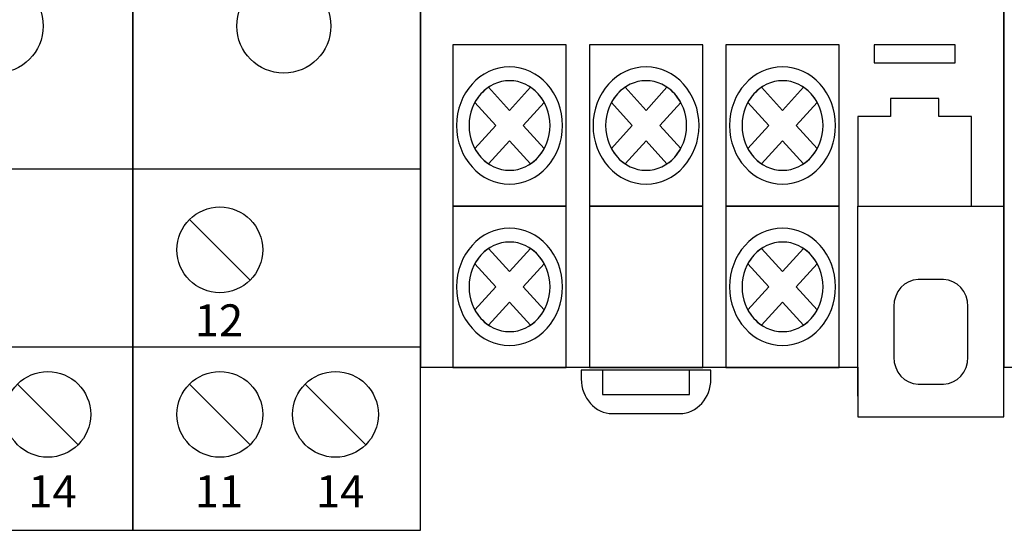
# Model space of a CAD drawing. Units: millimetres. Extents: x -5313 to 2087, y -262 to 1155.
# Drawn here: x -2478 to -2470, y 1091 to 1095 of the extents above; entities that cross this region are included whole.
import ezdxf

# ---------------------------------------------------------------- set-up
doc = ezdxf.new("R2010")
doc.units = ezdxf.units.MM
doc.layers.add('layer 1', color=7, linetype='Continuous')
doc.layers.add('Схемы', color=7, linetype='Continuous')
doc.styles.get("Standard").update_dxf_attribs({"font": 'arial.ttf'})

# ---------------------------------------------------------------- blocks, each defined once
blk = doc.blocks.new('ORF06.3P')
at = {"layer": 'Схемы'}
for p, q in [((3.552, 39.578), (7.344, 35.785)), ((10.734, 39.578), (14.526, 35.785)), ((3.552, 28.115), (7.344, 24.323)), ((3.552, -25.55), (7.344, -29.343)), ((3.552, -35.848), (7.344, -39.64)), ((10.789, -35.848), (14.581, -39.64))]:
    blk.add_line(p, q, dxfattribs=at)
for points in [[(0, -45), (18, -45), (18, 45), (0, 45)], [(0, 32.33), (18, 32.33), (18, 21.178), (0, 21.178)], [(0, -22.379), (18, -22.379), (18, -33.531), (0, -33.531)]]:
    blk.add_lwpolyline(points, close=True, dxfattribs=at)
for centre, radius in [((5.448, 37.682), 2.682), ((12.63, 37.682), 2.682), ((5.448, 26.219), 2.682), ((6.451, 16.482), 1.472), ((11.472, 16.482), 1.472), ((6.88, 9.322), 2.94), ((9.513, 1.734), 2.94), ((6.88, -5.854), 2.94), ((9.451, -13.443), 2.94), ((5.448, -27.447), 2.682), ((5.448, -37.744), 2.682), ((12.685, -37.744), 2.682)]:
    blk.add_circle(centre, radius, dxfattribs=at)
for s, p in [('L1', (3.877, 41.445)), ('L2', (11.025, 41.445)), ('L3', (3.877, 29.494)), ('12', (3.877, -32.858)), ('11', (3.877, -43.554)), ('14', (11.465, -43.554))]:
    blk.add_text(s, height=2).set_placement(p)

msp = doc.modelspace()

# ---------------------------------------------------------------- linework, layer by layer
at = {"layer": 'layer 1'}
for points, knots in [([(-2473.435, 1101.7978), (-2473.435, 1101.7978), (-2470.0132, 1101.7978), (-2470.0132, 1101.7978), (-2470.0132, 1101.7978), (-2470.0132, 1101.7978), (-2470.0132, 1092.7598), (-2470.0132, 1092.7598), (-2470.0132, 1092.7598), (-2470.0132, 1092.7598), (-2470.0132, 1092.3726), (-2470.0132, 1092.3726), (-2470.0132, 1092.3726), (-2470.0132, 1092.3726), (-2471.1538, 1092.3726), (-2471.1538, 1092.3726), (-2471.1538, 1092.3726), (-2471.1538, 1092.3726), (-2471.1538, 1092.7598), (-2471.1538, 1092.7598), (-2471.1538, 1092.7598), (-2471.1538, 1092.7598), (-2474.5757, 1092.7598), (-2474.5757, 1092.7598), (-2474.5757, 1092.7598), (-2474.5757, 1092.7598), (-2474.5757, 1100.6358), (-2474.5757, 1100.6358), (-2474.5757, 1100.6358), (-2474.5757, 1100.6358), (-2474.5757, 1101.7978), (-2474.5757, 1101.7978), (-2474.5757, 1101.7978), (-2474.5757, 1101.7978), (-2474.5757, 1102.1851), (-2474.5757, 1102.1851), (-2474.5757, 1102.1851), (-2474.5757, 1102.1851), (-2473.435, 1102.1851), (-2473.435, 1102.1851), (-2473.435, 1102.1851), (-2473.435, 1102.1851), (-2473.435, 1101.7978), (-2473.435, 1101.7978)], [0, 0, 0, 0, 0.090909, 0.090909, 0.090909, 0.090909, 0.181818, 0.181818, 0.181818, 0.181818, 0.272727, 0.272727, 0.272727, 0.272727, 0.363636, 0.363636, 0.363636, 0.363636, 0.454545, 0.454545, 0.454545, 0.454545, 0.545455, 0.545455, 0.545455, 0.545455, 0.636364, 0.636364, 0.636364, 0.636364, 0.727273, 0.727273, 0.727273, 0.727273, 0.818182, 0.818182, 0.818182, 0.818182, 0.909091, 0.909091, 0.909091, 0.909091, 1, 1, 1, 1]), ([(-2468.8725, 1101.7978), (-2468.8725, 1101.7978), (-2465.4507, 1101.7978), (-2465.4507, 1101.7978), (-2465.4507, 1101.7978), (-2465.4507, 1101.7978), (-2465.4507, 1092.7598), (-2465.4507, 1092.7598), (-2465.4507, 1092.7598), (-2465.4507, 1092.7598), (-2465.4507, 1092.3726), (-2465.4507, 1092.3726), (-2465.4507, 1092.3726), (-2465.4507, 1092.3726), (-2466.5913, 1092.3726), (-2466.5913, 1092.3726), (-2466.5913, 1092.3726), (-2466.5913, 1092.3726), (-2466.5913, 1092.7598), (-2466.5913, 1092.7598), (-2466.5913, 1092.7598), (-2466.5913, 1092.7598), (-2470.0132, 1092.7598), (-2470.0132, 1092.7598), (-2470.0132, 1092.7598), (-2470.0132, 1092.7598), (-2470.0132, 1100.6358), (-2470.0132, 1100.6358), (-2470.0132, 1100.6358), (-2470.0132, 1100.6358), (-2470.0132, 1101.7978), (-2470.0132, 1101.7978), (-2470.0132, 1101.7978), (-2470.0132, 1101.7978), (-2470.0132, 1102.1851), (-2470.0132, 1102.1851), (-2470.0132, 1102.1851), (-2470.0132, 1102.1851), (-2468.8725, 1102.1851), (-2468.8725, 1102.1851), (-2468.8725, 1102.1851), (-2468.8725, 1102.1851), (-2468.8725, 1101.7978), (-2468.8725, 1101.7978)], [0, 0, 0, 0, 0.090909, 0.090909, 0.090909, 0.090909, 0.181818, 0.181818, 0.181818, 0.181818, 0.272727, 0.272727, 0.272727, 0.272727, 0.363636, 0.363636, 0.363636, 0.363636, 0.454545, 0.454545, 0.454545, 0.454545, 0.545455, 0.545455, 0.545455, 0.545455, 0.636364, 0.636364, 0.636364, 0.636364, 0.727273, 0.727273, 0.727273, 0.727273, 0.818182, 0.818182, 0.818182, 0.818182, 0.909091, 0.909091, 0.909091, 0.909091, 1, 1, 1, 1]), ([(-2473.435, 1094.0202), (-2473.435, 1094.0202), (-2474.3222, 1094.0202), (-2474.3222, 1094.0202), (-2474.3222, 1094.0202), (-2474.3222, 1094.0202), (-2474.3222, 1095.2818), (-2474.3222, 1095.2818), (-2474.3222, 1095.2818), (-2474.3222, 1095.2818), (-2473.435, 1095.2818), (-2473.435, 1095.2818), (-2473.435, 1095.2818), (-2473.435, 1095.2818), (-2473.435, 1094.0202), (-2473.435, 1094.0202)], [0, 0, 0, 0, 0.25, 0.25, 0.25, 0.25, 0.5, 0.5, 0.5, 0.5, 0.75, 0.75, 0.75, 0.75, 1, 1, 1, 1]), ([(-2472.3675, 1094.0202), (-2472.3675, 1094.0202), (-2473.2546, 1094.0202), (-2473.2546, 1094.0202), (-2473.2546, 1094.0202), (-2473.2546, 1094.0202), (-2473.2546, 1095.2818), (-2473.2546, 1095.2818), (-2473.2546, 1095.2818), (-2473.2546, 1095.2818), (-2472.3675, 1095.2818), (-2472.3675, 1095.2818), (-2472.3675, 1095.2818), (-2472.3675, 1095.2818), (-2472.3675, 1094.0202), (-2472.3675, 1094.0202)], [0, 0, 0, 0, 0.25, 0.25, 0.25, 0.25, 0.5, 0.5, 0.5, 0.5, 0.75, 0.75, 0.75, 0.75, 1, 1, 1, 1]), ([(-2471.2999, 1094.0202), (-2471.2999, 1094.0202), (-2472.187, 1094.0202), (-2472.187, 1094.0202), (-2472.187, 1094.0202), (-2472.187, 1094.0202), (-2472.187, 1095.2818), (-2472.187, 1095.2818), (-2472.187, 1095.2818), (-2472.187, 1095.2818), (-2471.2999, 1095.2818), (-2471.2999, 1095.2818), (-2471.2999, 1095.2818), (-2471.2999, 1095.2818), (-2471.2999, 1094.0202), (-2471.2999, 1094.0202)], [0, 0, 0, 0, 0.25, 0.25, 0.25, 0.25, 0.5, 0.5, 0.5, 0.5, 0.75, 0.75, 0.75, 0.75, 1, 1, 1, 1]), ([(-2471.0271, 1095.2818), (-2471.0271, 1095.2818), (-2470.3934, 1095.2818), (-2470.3934, 1095.2818), (-2470.3934, 1095.2818), (-2470.3934, 1095.2818), (-2470.3934, 1095.1416), (-2470.3934, 1095.1416), (-2470.3934, 1095.1416), (-2470.3934, 1095.1416), (-2471.0271, 1095.1416), (-2471.0271, 1095.1416), (-2471.0271, 1095.1416), (-2471.0271, 1095.1416), (-2471.0271, 1095.2818), (-2471.0271, 1095.2818)], [0, 0, 0, 0, 0.25, 0.25, 0.25, 0.25, 0.5, 0.5, 0.5, 0.5, 0.75, 0.75, 0.75, 0.75, 1, 1, 1, 1]), ([(-2473.8786, 1094.1923), (-2474.107, 1094.1923), (-2474.2933, 1094.3984), (-2474.2933, 1094.6509), (-2474.2933, 1094.6509), (-2474.2933, 1094.9036), (-2474.107, 1095.1096), (-2473.8786, 1095.1096), (-2473.8786, 1095.1096), (-2473.6503, 1095.1096), (-2473.464, 1094.9036), (-2473.464, 1094.6509), (-2473.464, 1094.6509), (-2473.464, 1094.3984), (-2473.6503, 1094.1923), (-2473.8786, 1094.1923), (-2473.8786, 1094.1923), (-2473.8786, 1094.1923), (-2473.8786, 1094.1923), (-2473.8786, 1094.1923)], [0, 0, 0, 0, 0.2, 0.2, 0.2, 0.2, 0.4, 0.4, 0.4, 0.4, 0.6, 0.6, 0.6, 0.6, 0.8, 0.8, 0.8, 0.8, 1, 1, 1, 1]), ([(-2472.8111, 1094.1923), (-2473.0394, 1094.1923), (-2473.2257, 1094.3984), (-2473.2257, 1094.6509), (-2473.2257, 1094.6509), (-2473.2257, 1094.9036), (-2473.0394, 1095.1098), (-2472.8111, 1095.1098), (-2472.8111, 1095.1098), (-2472.5827, 1095.1098), (-2472.3964, 1094.9036), (-2472.3964, 1094.6509), (-2472.3964, 1094.6509), (-2472.3964, 1094.3984), (-2472.5827, 1094.1923), (-2472.8111, 1094.1923), (-2472.8111, 1094.1923), (-2472.8111, 1094.1923), (-2472.8111, 1094.1923), (-2472.8111, 1094.1923)], [0, 0, 0, 0, 0.2, 0.2, 0.2, 0.2, 0.4, 0.4, 0.4, 0.4, 0.6, 0.6, 0.6, 0.6, 0.8, 0.8, 0.8, 0.8, 1, 1, 1, 1]), ([(-2471.7435, 1094.1923), (-2471.9718, 1094.1923), (-2472.1581, 1094.3984), (-2472.1581, 1094.6509), (-2472.1581, 1094.6509), (-2472.1581, 1094.9036), (-2471.9718, 1095.1098), (-2471.7435, 1095.1098), (-2471.7435, 1095.1098), (-2471.515, 1095.1098), (-2471.3288, 1094.9036), (-2471.3288, 1094.6509), (-2471.3288, 1094.6509), (-2471.3288, 1094.3984), (-2471.515, 1094.1923), (-2471.7435, 1094.1923), (-2471.7435, 1094.1923), (-2471.7435, 1094.1923), (-2471.7435, 1094.1923), (-2471.7435, 1094.1923)], [0, 0, 0, 0, 0.2, 0.2, 0.2, 0.2, 0.4, 0.4, 0.4, 0.4, 0.6, 0.6, 0.6, 0.6, 0.8, 0.8, 0.8, 0.8, 1, 1, 1, 1]), ([(-2473.8786, 1094.3007), (-2474.0531, 1094.3007), (-2474.1955, 1094.458), (-2474.1955, 1094.6509), (-2474.1955, 1094.6509), (-2474.1955, 1094.844), (-2474.0531, 1095.0014), (-2473.8786, 1095.0014), (-2473.8786, 1095.0014), (-2473.7041, 1095.0014), (-2473.5618, 1094.844), (-2473.5618, 1094.6509), (-2473.5618, 1094.6509), (-2473.5618, 1094.458), (-2473.7041, 1094.3007), (-2473.8786, 1094.3007), (-2473.8786, 1094.3007), (-2473.8786, 1094.3007), (-2473.8786, 1094.3007), (-2473.8786, 1094.3007)], [0, 0, 0, 0, 0.2, 0.2, 0.2, 0.2, 0.4, 0.4, 0.4, 0.4, 0.6, 0.6, 0.6, 0.6, 0.8, 0.8, 0.8, 0.8, 1, 1, 1, 1]), ([(-2473.715, 1094.3511), (-2473.715, 1094.3511), (-2473.8786, 1094.5321), (-2473.8786, 1094.5321), (-2473.8786, 1094.5321), (-2473.8786, 1094.5321), (-2474.0423, 1094.3511), (-2474.0423, 1094.3511), (-2474.0423, 1094.3511), (-2474.0861, 1094.3805), (-2474.1232, 1094.4215), (-2474.1498, 1094.4701), (-2474.1498, 1094.4701), (-2474.1498, 1094.4701), (-2473.9861, 1094.6509), (-2473.9861, 1094.6509), (-2473.9861, 1094.6509), (-2473.9861, 1094.6509), (-2474.1497, 1094.832), (-2474.1497, 1094.832), (-2474.1497, 1094.832), (-2474.1231, 1094.8805), (-2474.0861, 1094.9214), (-2474.0422, 1094.9508), (-2474.0422, 1094.9508), (-2474.0422, 1094.9508), (-2473.8786, 1094.7699), (-2473.8786, 1094.7699), (-2473.8786, 1094.7699), (-2473.8786, 1094.7699), (-2473.715, 1094.951), (-2473.715, 1094.951), (-2473.715, 1094.951), (-2473.6711, 1094.9214), (-2473.6342, 1094.8805), (-2473.6075, 1094.832), (-2473.6075, 1094.832), (-2473.6075, 1094.832), (-2473.7711, 1094.6509), (-2473.7711, 1094.6509), (-2473.7711, 1094.6509), (-2473.7711, 1094.6509), (-2473.6075, 1094.4701), (-2473.6075, 1094.4701), (-2473.6075, 1094.4701), (-2473.6342, 1094.4215), (-2473.6711, 1094.3805), (-2473.715, 1094.3511), (-2473.715, 1094.3511), (-2473.715, 1094.3511), (-2473.715, 1094.3511), (-2473.715, 1094.3511)], [0, 0, 0, 0, 0.076923, 0.076923, 0.076923, 0.076923, 0.153846, 0.153846, 0.153846, 0.153846, 0.230769, 0.230769, 0.230769, 0.230769, 0.307692, 0.307692, 0.307692, 0.307692, 0.384615, 0.384615, 0.384615, 0.384615, 0.461538, 0.461538, 0.461538, 0.461538, 0.538462, 0.538462, 0.538462, 0.538462, 0.615385, 0.615385, 0.615385, 0.615385, 0.692308, 0.692308, 0.692308, 0.692308, 0.769231, 0.769231, 0.769231, 0.769231, 0.846154, 0.846154, 0.846154, 0.846154, 0.923077, 0.923077, 0.923077, 0.923077, 1, 1, 1, 1]), ([(-2472.8111, 1094.3007), (-2472.9855, 1094.3007), (-2473.1279, 1094.458), (-2473.1279, 1094.6509), (-2473.1279, 1094.6509), (-2473.1279, 1094.844), (-2472.9855, 1095.0014), (-2472.8111, 1095.0014), (-2472.8111, 1095.0014), (-2472.6365, 1095.0014), (-2472.4942, 1094.844), (-2472.4942, 1094.6509), (-2472.4942, 1094.6509), (-2472.4942, 1094.458), (-2472.6365, 1094.3007), (-2472.8111, 1094.3007), (-2472.8111, 1094.3007), (-2472.8111, 1094.3007), (-2472.8111, 1094.3007), (-2472.8111, 1094.3007)], [0, 0, 0, 0, 0.2, 0.2, 0.2, 0.2, 0.4, 0.4, 0.4, 0.4, 0.6, 0.6, 0.6, 0.6, 0.8, 0.8, 0.8, 0.8, 1, 1, 1, 1]), ([(-2472.6474, 1094.3511), (-2472.6474, 1094.3511), (-2472.8111, 1094.5321), (-2472.8111, 1094.5321), (-2472.8111, 1094.5321), (-2472.8111, 1094.5321), (-2472.9747, 1094.3511), (-2472.9747, 1094.3511), (-2472.9747, 1094.3511), (-2473.0186, 1094.3805), (-2473.0555, 1094.4215), (-2473.0822, 1094.4701), (-2473.0822, 1094.4701), (-2473.0822, 1094.4701), (-2472.9186, 1094.6509), (-2472.9186, 1094.6509), (-2472.9186, 1094.6509), (-2472.9186, 1094.6509), (-2473.0822, 1094.832), (-2473.0822, 1094.832), (-2473.0822, 1094.832), (-2473.0555, 1094.8805), (-2473.0185, 1094.9214), (-2472.9746, 1094.9508), (-2472.9746, 1094.9508), (-2472.9746, 1094.9508), (-2472.8111, 1094.7699), (-2472.8111, 1094.7699), (-2472.8111, 1094.7699), (-2472.8111, 1094.7699), (-2472.6474, 1094.951), (-2472.6474, 1094.951), (-2472.6474, 1094.951), (-2472.6035, 1094.9214), (-2472.5666, 1094.8805), (-2472.5399, 1094.832), (-2472.5399, 1094.832), (-2472.5399, 1094.832), (-2472.7035, 1094.6509), (-2472.7035, 1094.6509), (-2472.7035, 1094.6509), (-2472.7035, 1094.6509), (-2472.5399, 1094.4701), (-2472.5399, 1094.4701), (-2472.5399, 1094.4701), (-2472.5666, 1094.4215), (-2472.6035, 1094.3805), (-2472.6474, 1094.3511), (-2472.6474, 1094.3511), (-2472.6474, 1094.3511), (-2472.6474, 1094.3511), (-2472.6474, 1094.3511)], [0, 0, 0, 0, 0.076923, 0.076923, 0.076923, 0.076923, 0.153846, 0.153846, 0.153846, 0.153846, 0.230769, 0.230769, 0.230769, 0.230769, 0.307692, 0.307692, 0.307692, 0.307692, 0.384615, 0.384615, 0.384615, 0.384615, 0.461538, 0.461538, 0.461538, 0.461538, 0.538462, 0.538462, 0.538462, 0.538462, 0.615385, 0.615385, 0.615385, 0.615385, 0.692308, 0.692308, 0.692308, 0.692308, 0.769231, 0.769231, 0.769231, 0.769231, 0.846154, 0.846154, 0.846154, 0.846154, 0.923077, 0.923077, 0.923077, 0.923077, 1, 1, 1, 1]), ([(-2471.7435, 1094.3007), (-2471.9179, 1094.3007), (-2472.0603, 1094.458), (-2472.0603, 1094.6509), (-2472.0603, 1094.6509), (-2472.0603, 1094.844), (-2471.918, 1095.0014), (-2471.7435, 1095.0014), (-2471.7435, 1095.0014), (-2471.5689, 1095.0014), (-2471.4266, 1094.844), (-2471.4266, 1094.6509), (-2471.4266, 1094.6509), (-2471.4266, 1094.458), (-2471.5689, 1094.3007), (-2471.7435, 1094.3007), (-2471.7435, 1094.3007), (-2471.7435, 1094.3007), (-2471.7435, 1094.3007), (-2471.7435, 1094.3007)], [0, 0, 0, 0, 0.2, 0.2, 0.2, 0.2, 0.4, 0.4, 0.4, 0.4, 0.6, 0.6, 0.6, 0.6, 0.8, 0.8, 0.8, 0.8, 1, 1, 1, 1]), ([(-2471.5798, 1094.3511), (-2471.5798, 1094.3511), (-2471.7435, 1094.5321), (-2471.7435, 1094.5321), (-2471.7435, 1094.5321), (-2471.7435, 1094.5321), (-2471.9071, 1094.3511), (-2471.9071, 1094.3511), (-2471.9071, 1094.3511), (-2471.951, 1094.3805), (-2471.9879, 1094.4215), (-2472.0146, 1094.4701), (-2472.0146, 1094.4701), (-2472.0146, 1094.4701), (-2471.8509, 1094.6509), (-2471.8509, 1094.6509), (-2471.8509, 1094.6509), (-2471.8509, 1094.6509), (-2472.0146, 1094.832), (-2472.0146, 1094.832), (-2472.0146, 1094.832), (-2471.9879, 1094.8805), (-2471.9509, 1094.9214), (-2471.907, 1094.9508), (-2471.907, 1094.9508), (-2471.907, 1094.9508), (-2471.7435, 1094.7699), (-2471.7435, 1094.7699), (-2471.7435, 1094.7699), (-2471.7435, 1094.7699), (-2471.5798, 1094.951), (-2471.5798, 1094.951), (-2471.5798, 1094.951), (-2471.5359, 1094.9214), (-2471.499, 1094.8805), (-2471.4724, 1094.832), (-2471.4724, 1094.832), (-2471.4724, 1094.832), (-2471.6359, 1094.6509), (-2471.6359, 1094.6509), (-2471.6359, 1094.6509), (-2471.6359, 1094.6509), (-2471.4723, 1094.4701), (-2471.4723, 1094.4701), (-2471.4723, 1094.4701), (-2471.4989, 1094.4215), (-2471.5359, 1094.3805), (-2471.5798, 1094.3511), (-2471.5798, 1094.3511), (-2471.5798, 1094.3511), (-2471.5798, 1094.3511), (-2471.5798, 1094.3511)], [0, 0, 0, 0, 0.076923, 0.076923, 0.076923, 0.076923, 0.153846, 0.153846, 0.153846, 0.153846, 0.230769, 0.230769, 0.230769, 0.230769, 0.307692, 0.307692, 0.307692, 0.307692, 0.384615, 0.384615, 0.384615, 0.384615, 0.461538, 0.461538, 0.461538, 0.461538, 0.538462, 0.538462, 0.538462, 0.538462, 0.615385, 0.615385, 0.615385, 0.615385, 0.692308, 0.692308, 0.692308, 0.692308, 0.769231, 0.769231, 0.769231, 0.769231, 0.846154, 0.846154, 0.846154, 0.846154, 0.923077, 0.923077, 0.923077, 0.923077, 1, 1, 1, 1]), ([(-2470.2666, 1094.0202), (-2470.2666, 1094.0202), (-2471.1538, 1094.0202), (-2471.1538, 1094.0202), (-2471.1538, 1094.0202), (-2471.1538, 1094.0202), (-2471.1538, 1094.7211), (-2471.1538, 1094.7211), (-2471.1538, 1094.7211), (-2471.1538, 1094.7211), (-2470.9003, 1094.7211), (-2470.9003, 1094.7211), (-2470.9003, 1094.7211), (-2470.9003, 1094.7211), (-2470.9003, 1094.8614), (-2470.9003, 1094.8614), (-2470.9003, 1094.8614), (-2470.9003, 1094.8614), (-2470.5201, 1094.8614), (-2470.5201, 1094.8614), (-2470.5201, 1094.8614), (-2470.5201, 1094.8614), (-2470.5201, 1094.7211), (-2470.5201, 1094.7211), (-2470.5201, 1094.7211), (-2470.5201, 1094.7211), (-2470.2666, 1094.7211), (-2470.2666, 1094.7211), (-2470.2666, 1094.7211), (-2470.2666, 1094.7211), (-2470.2666, 1094.0202), (-2470.2666, 1094.0202)], [0, 0, 0, 0, 0.125, 0.125, 0.125, 0.125, 0.25, 0.25, 0.25, 0.25, 0.375, 0.375, 0.375, 0.375, 0.5, 0.5, 0.5, 0.5, 0.625, 0.625, 0.625, 0.625, 0.75, 0.75, 0.75, 0.75, 0.875, 0.875, 0.875, 0.875, 1, 1, 1, 1]), ([(-2473.435, 1092.7586), (-2473.435, 1092.7586), (-2474.3222, 1092.7586), (-2474.3222, 1092.7586), (-2474.3222, 1092.7586), (-2474.3222, 1092.7586), (-2474.3222, 1094.0202), (-2474.3222, 1094.0202), (-2474.3222, 1094.0202), (-2474.3222, 1094.0202), (-2473.435, 1094.0202), (-2473.435, 1094.0202), (-2473.435, 1094.0202), (-2473.435, 1094.0202), (-2473.435, 1092.7586), (-2473.435, 1092.7586)], [0, 0, 0, 0, 0.25, 0.25, 0.25, 0.25, 0.5, 0.5, 0.5, 0.5, 0.75, 0.75, 0.75, 0.75, 1, 1, 1, 1]), ([(-2472.3675, 1092.7586), (-2472.3675, 1092.7586), (-2473.2546, 1092.7586), (-2473.2546, 1092.7586), (-2473.2546, 1092.7586), (-2473.2546, 1092.7586), (-2473.2546, 1094.0202), (-2473.2546, 1094.0202), (-2473.2546, 1094.0202), (-2473.2546, 1094.0202), (-2472.3675, 1094.0202), (-2472.3675, 1094.0202), (-2472.3675, 1094.0202), (-2472.3675, 1094.0202), (-2472.3675, 1092.7586), (-2472.3675, 1092.7586)], [0, 0, 0, 0, 0.25, 0.25, 0.25, 0.25, 0.5, 0.5, 0.5, 0.5, 0.75, 0.75, 0.75, 0.75, 1, 1, 1, 1]), ([(-2471.2999, 1092.7586), (-2471.2999, 1092.7586), (-2472.187, 1092.7586), (-2472.187, 1092.7586), (-2472.187, 1092.7586), (-2472.187, 1092.7586), (-2472.187, 1094.0202), (-2472.187, 1094.0202), (-2472.187, 1094.0202), (-2472.187, 1094.0202), (-2471.2999, 1094.0202), (-2471.2999, 1094.0202), (-2471.2999, 1094.0202), (-2471.2999, 1094.0202), (-2471.2999, 1092.7586), (-2471.2999, 1092.7586)], [0, 0, 0, 0, 0.25, 0.25, 0.25, 0.25, 0.5, 0.5, 0.5, 0.5, 0.75, 0.75, 0.75, 0.75, 1, 1, 1, 1]), ([(-2473.8786, 1092.9307), (-2474.107, 1092.9307), (-2474.2933, 1093.1368), (-2474.2933, 1093.3892), (-2474.2933, 1093.3892), (-2474.2933, 1093.642), (-2474.107, 1093.8481), (-2473.8786, 1093.8481), (-2473.8786, 1093.8481), (-2473.6502, 1093.8481), (-2473.464, 1093.642), (-2473.464, 1093.3892), (-2473.464, 1093.3892), (-2473.464, 1093.1368), (-2473.6502, 1092.9307), (-2473.8786, 1092.9307), (-2473.8786, 1092.9307), (-2473.8786, 1092.9307), (-2473.8786, 1092.9307), (-2473.8786, 1092.9307)], [0, 0, 0, 0, 0.2, 0.2, 0.2, 0.2, 0.4, 0.4, 0.4, 0.4, 0.6, 0.6, 0.6, 0.6, 0.8, 0.8, 0.8, 0.8, 1, 1, 1, 1]), ([(-2471.7435, 1092.9307), (-2471.9718, 1092.9307), (-2472.1581, 1093.1368), (-2472.1581, 1093.3892), (-2472.1581, 1093.3892), (-2472.1581, 1093.642), (-2471.9718, 1093.8481), (-2471.7435, 1093.8481), (-2471.7435, 1093.8481), (-2471.515, 1093.8481), (-2471.3288, 1093.642), (-2471.3288, 1093.3892), (-2471.3288, 1093.3892), (-2471.3288, 1093.1368), (-2471.515, 1092.9307), (-2471.7435, 1092.9307), (-2471.7435, 1092.9307), (-2471.7435, 1092.9307), (-2471.7435, 1092.9307), (-2471.7435, 1092.9307)], [0, 0, 0, 0, 0.2, 0.2, 0.2, 0.2, 0.4, 0.4, 0.4, 0.4, 0.6, 0.6, 0.6, 0.6, 0.8, 0.8, 0.8, 0.8, 1, 1, 1, 1]), ([(-2473.8786, 1093.0391), (-2474.0531, 1093.0391), (-2474.1955, 1093.1965), (-2474.1955, 1093.3892), (-2474.1955, 1093.3892), (-2474.1955, 1093.5824), (-2474.0531, 1093.7398), (-2473.8786, 1093.7398), (-2473.8786, 1093.7398), (-2473.7041, 1093.7398), (-2473.5618, 1093.5824), (-2473.5618, 1093.3892), (-2473.5618, 1093.3892), (-2473.5618, 1093.1965), (-2473.7041, 1093.0391), (-2473.8786, 1093.0391), (-2473.8786, 1093.0391), (-2473.8786, 1093.0391), (-2473.8786, 1093.0391), (-2473.8786, 1093.0391)], [0, 0, 0, 0, 0.2, 0.2, 0.2, 0.2, 0.4, 0.4, 0.4, 0.4, 0.6, 0.6, 0.6, 0.6, 0.8, 0.8, 0.8, 0.8, 1, 1, 1, 1]), ([(-2471.7435, 1093.0391), (-2471.9179, 1093.0391), (-2472.0603, 1093.1965), (-2472.0603, 1093.3892), (-2472.0603, 1093.3892), (-2472.0603, 1093.5824), (-2471.918, 1093.7398), (-2471.7435, 1093.7398), (-2471.7435, 1093.7398), (-2471.5689, 1093.7398), (-2471.4266, 1093.5824), (-2471.4266, 1093.3892), (-2471.4266, 1093.3892), (-2471.4266, 1093.1965), (-2471.5689, 1093.0391), (-2471.7435, 1093.0391), (-2471.7435, 1093.0391), (-2471.7435, 1093.0391), (-2471.7435, 1093.0391), (-2471.7435, 1093.0391)], [0, 0, 0, 0, 0.2, 0.2, 0.2, 0.2, 0.4, 0.4, 0.4, 0.4, 0.6, 0.6, 0.6, 0.6, 0.8, 0.8, 0.8, 0.8, 1, 1, 1, 1]), ([(-2473.715, 1093.0894), (-2473.715, 1093.0894), (-2473.8786, 1093.2705), (-2473.8786, 1093.2705), (-2473.8786, 1093.2705), (-2473.8786, 1093.2705), (-2474.0423, 1093.0894), (-2474.0423, 1093.0894), (-2474.0423, 1093.0894), (-2474.0861, 1093.119), (-2474.1232, 1093.1599), (-2474.1498, 1093.2085), (-2474.1498, 1093.2085), (-2474.1498, 1093.2085), (-2473.9861, 1093.3892), (-2473.9861, 1093.3892), (-2473.9861, 1093.3892), (-2473.9861, 1093.3892), (-2474.1497, 1093.5704), (-2474.1497, 1093.5704), (-2474.1497, 1093.5704), (-2474.1231, 1093.6189), (-2474.0861, 1093.6597), (-2474.0422, 1093.6894), (-2474.0422, 1093.6894), (-2474.0422, 1093.6894), (-2473.8786, 1093.5083), (-2473.8786, 1093.5083), (-2473.8786, 1093.5083), (-2473.8786, 1093.5083), (-2473.715, 1093.6894), (-2473.715, 1093.6894), (-2473.715, 1093.6894), (-2473.6711, 1093.6597), (-2473.6342, 1093.6189), (-2473.6075, 1093.5704), (-2473.6075, 1093.5704), (-2473.6075, 1093.5704), (-2473.7711, 1093.3892), (-2473.7711, 1093.3892), (-2473.7711, 1093.3892), (-2473.7711, 1093.3892), (-2473.6075, 1093.2085), (-2473.6075, 1093.2085), (-2473.6075, 1093.2085), (-2473.6342, 1093.1599), (-2473.6711, 1093.1189), (-2473.715, 1093.0894), (-2473.715, 1093.0894), (-2473.715, 1093.0894), (-2473.715, 1093.0894), (-2473.715, 1093.0894)], [0, 0, 0, 0, 0.076923, 0.076923, 0.076923, 0.076923, 0.153846, 0.153846, 0.153846, 0.153846, 0.230769, 0.230769, 0.230769, 0.230769, 0.307692, 0.307692, 0.307692, 0.307692, 0.384615, 0.384615, 0.384615, 0.384615, 0.461538, 0.461538, 0.461538, 0.461538, 0.538462, 0.538462, 0.538462, 0.538462, 0.615385, 0.615385, 0.615385, 0.615385, 0.692308, 0.692308, 0.692308, 0.692308, 0.769231, 0.769231, 0.769231, 0.769231, 0.846154, 0.846154, 0.846154, 0.846154, 0.923077, 0.923077, 0.923077, 0.923077, 1, 1, 1, 1]), ([(-2471.5798, 1093.0894), (-2471.5798, 1093.0894), (-2471.7435, 1093.2705), (-2471.7435, 1093.2705), (-2471.7435, 1093.2705), (-2471.7435, 1093.2705), (-2471.9071, 1093.0894), (-2471.9071, 1093.0894), (-2471.9071, 1093.0894), (-2471.951, 1093.119), (-2471.9879, 1093.1599), (-2472.0146, 1093.2085), (-2472.0146, 1093.2085), (-2472.0146, 1093.2085), (-2471.8509, 1093.3892), (-2471.8509, 1093.3892), (-2471.8509, 1093.3892), (-2471.8509, 1093.3892), (-2472.0146, 1093.5704), (-2472.0146, 1093.5704), (-2472.0146, 1093.5704), (-2471.9879, 1093.6189), (-2471.9509, 1093.6597), (-2471.907, 1093.6894), (-2471.907, 1093.6894), (-2471.907, 1093.6894), (-2471.7435, 1093.5083), (-2471.7435, 1093.5083), (-2471.7435, 1093.5083), (-2471.7435, 1093.5083), (-2471.5798, 1093.6894), (-2471.5798, 1093.6894), (-2471.5798, 1093.6894), (-2471.5359, 1093.6597), (-2471.499, 1093.6189), (-2471.4724, 1093.5704), (-2471.4724, 1093.5704), (-2471.4724, 1093.5704), (-2471.6359, 1093.3892), (-2471.6359, 1093.3892), (-2471.6359, 1093.3892), (-2471.6359, 1093.3892), (-2471.4723, 1093.2085), (-2471.4723, 1093.2085), (-2471.4723, 1093.2085), (-2471.4989, 1093.1599), (-2471.5359, 1093.1189), (-2471.5798, 1093.0894), (-2471.5798, 1093.0894), (-2471.5798, 1093.0894), (-2471.5798, 1093.0894), (-2471.5798, 1093.0894)], [0, 0, 0, 0, 0.076923, 0.076923, 0.076923, 0.076923, 0.153846, 0.153846, 0.153846, 0.153846, 0.230769, 0.230769, 0.230769, 0.230769, 0.307692, 0.307692, 0.307692, 0.307692, 0.384615, 0.384615, 0.384615, 0.384615, 0.461538, 0.461538, 0.461538, 0.461538, 0.538462, 0.538462, 0.538462, 0.538462, 0.615385, 0.615385, 0.615385, 0.615385, 0.692308, 0.692308, 0.692308, 0.692308, 0.769231, 0.769231, 0.769231, 0.769231, 0.846154, 0.846154, 0.846154, 0.846154, 0.923077, 0.923077, 0.923077, 0.923077, 1, 1, 1, 1]), ([(-2470.4847, 1092.6284), (-2470.4847, 1092.6284), (-2470.6823, 1092.6284), (-2470.6823, 1092.6284), (-2470.6823, 1092.6284), (-2470.7875, 1092.6284), (-2470.8736, 1092.7235), (-2470.8736, 1092.8399), (-2470.8736, 1092.8399), (-2470.8736, 1092.8399), (-2470.8735, 1093.2348), (-2470.8735, 1093.2348), (-2470.8735, 1093.2348), (-2470.8735, 1093.3511), (-2470.7875, 1093.4462), (-2470.6823, 1093.4462), (-2470.6823, 1093.4462), (-2470.6823, 1093.4462), (-2470.4847, 1093.4462), (-2470.4847, 1093.4462), (-2470.4847, 1093.4462), (-2470.3795, 1093.4462), (-2470.2934, 1093.3511), (-2470.2934, 1093.2348), (-2470.2934, 1093.2348), (-2470.2934, 1093.2348), (-2470.2934, 1092.8399), (-2470.2934, 1092.8399), (-2470.2934, 1092.8399), (-2470.2934, 1092.7235), (-2470.3795, 1092.6284), (-2470.4847, 1092.6284), (-2470.4847, 1092.6284), (-2470.4847, 1092.6284), (-2470.4847, 1092.6284), (-2470.4847, 1092.6284)], [0, 0, 0, 0, 0.111111, 0.111111, 0.111111, 0.111111, 0.222222, 0.222222, 0.222222, 0.222222, 0.333333, 0.333333, 0.333333, 0.333333, 0.444444, 0.444444, 0.444444, 0.444444, 0.555556, 0.555556, 0.555556, 0.555556, 0.666667, 0.666667, 0.666667, 0.666667, 0.777778, 0.777778, 0.777778, 0.777778, 0.888889, 0.888889, 0.888889, 0.888889, 1, 1, 1, 1]), ([(-2472.3041, 1092.7369), (-2472.3041, 1092.7369), (-2472.3041, 1092.669), (-2472.3041, 1092.669), (-2472.3041, 1092.669), (-2472.3041, 1092.5198), (-2472.4136, 1092.3975), (-2472.5474, 1092.3975), (-2472.5474, 1092.3975), (-2472.5474, 1092.3975), (-2473.0746, 1092.3975), (-2473.0746, 1092.3975), (-2473.0746, 1092.3975), (-2473.2085, 1092.3975), (-2473.318, 1092.5198), (-2473.318, 1092.669), (-2473.318, 1092.669), (-2473.318, 1092.669), (-2473.318, 1092.7369), (-2473.318, 1092.7369), (-2473.318, 1092.7369), (-2473.318, 1092.7369), (-2472.3041, 1092.7369), (-2472.3041, 1092.7369)], [0, 0, 0, 0, 0.166667, 0.166667, 0.166667, 0.166667, 0.333333, 0.333333, 0.333333, 0.333333, 0.5, 0.5, 0.5, 0.5, 0.666667, 0.666667, 0.666667, 0.666667, 0.833333, 0.833333, 0.833333, 0.833333, 1, 1, 1, 1]), ([(-2472.4699, 1092.7369), (-2472.4699, 1092.7369), (-2472.4699, 1092.5482), (-2472.4699, 1092.5482), (-2472.4699, 1092.5482), (-2472.4699, 1092.5482), (-2473.1523, 1092.5482), (-2473.1523, 1092.5482), (-2473.1523, 1092.5482), (-2473.1523, 1092.5482), (-2473.1523, 1092.7369), (-2473.1523, 1092.7369), (-2473.1523, 1092.7369), (-2473.1523, 1092.7369), (-2472.4699, 1092.7369), (-2472.4699, 1092.7369)], [0, 0, 0, 0, 0.25, 0.25, 0.25, 0.25, 0.5, 0.5, 0.5, 0.5, 0.75, 0.75, 0.75, 0.75, 1, 1, 1, 1])]:
    msp.add_open_spline(points, degree=3, knots=knots, dxfattribs=at)
for points in [[(-2471.1538, 1092.533), (-2471.1538, 1092.533), (-2471.1538, 1094.0202), (-2471.1538, 1094.0202)], [(-2471.1316, 1094.0202), (-2471.1316, 1094.0202), (-2470.0142, 1094.0202), (-2470.0142, 1094.0202)]]:
    msp.add_open_spline(points, degree=3, dxfattribs=at)

# ---------------------------------------------------------------- block references
at = {"color": 0, "xscale": 0.125, "yscale": 0.125, "zscale": 0.125}
for p in [(-2479.0757, 1097.1094), (-2476.8257, 1097.1094)]:
    msp.add_blockref('ORF06.3P', p, dxfattribs=at)

doc.saveas('drawing.dxf')
